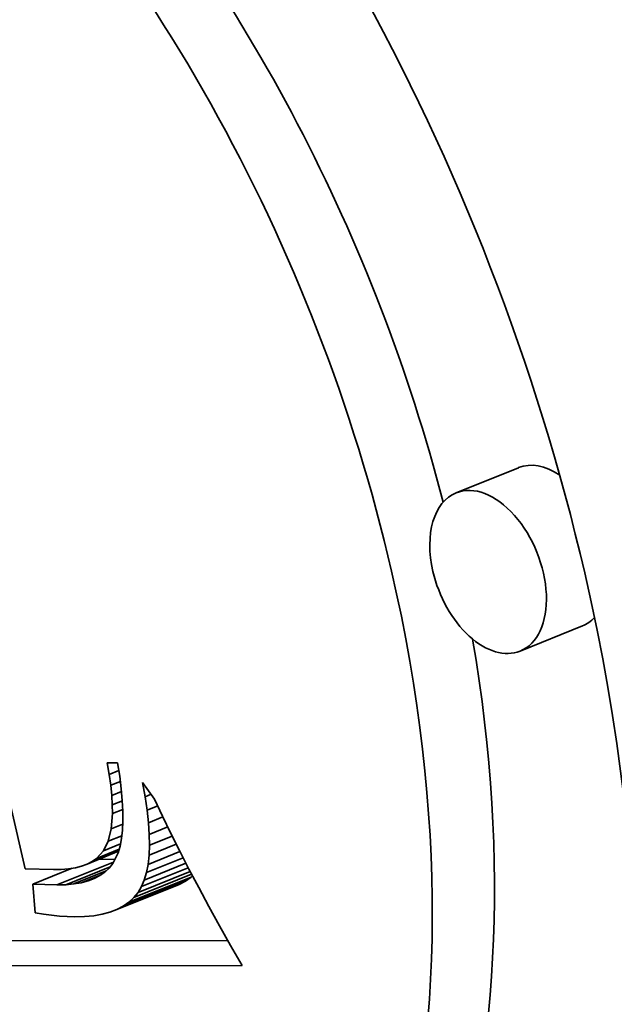
# Model space of a CAD drawing. Extents: x 0 to 10.8, y 0 to 8.3.
# Drawn here: x 7.6 to 7.7, y 7 to 7.1 of the extents above; entities that cross this region are included whole.
import ezdxf

# ---------------------------------------------------------------- set-up
doc = ezdxf.new("R2010")
doc.units = 0
doc.header["$MEASUREMENT"] = 0
doc.layers.get('0').update_dxf_attribs({"lineweight": 13})

msp = doc.modelspace()

# ---------------------------------------------------------------- linework, layer by layer
at = {"color": 7, "lineweight": 35, "ltscale": 0.001187}
msp.add_line((7.637956, 7.048807), (7.648646, 7.002528), dxfattribs=at)
at = {"color": 7, "lineweight": 35, "ltscale": 0.000132858}
for p, q in [((7.687685, 7.034246), (7.682756, 7.032258)), ((7.692736, 7.021727), (7.687808, 7.019739)), ((7.656866, 6.999882), (7.661794, 7.00187)), ((7.655922, 6.999306), (7.66085, 7.001294)), ((7.656422, 6.99957), (7.66135, 7.001558))]:
    msp.add_line(p, q, dxfattribs=at)
at = {"color": 7, "lineweight": 35, "ltscale": 2.33046e-05}
msp.add_line((7.655308, 7.00999), (7.655157, 7.01091), dxfattribs=at)
at = {"color": 7, "lineweight": 35, "ltscale": 2.04622e-05}
msp.add_line((7.655157, 7.01091), (7.655975, 7.010901), dxfattribs=at)
at = {"color": 7, "lineweight": 35, "ltscale": 2.66717e-05}
msp.add_line((7.655975, 7.010901), (7.656137, 7.009847), dxfattribs=at)
at = {"color": 7, "lineweight": 35, "ltscale": 2.04989e-05}
msp.add_line((7.655308, 7.00999), (7.656068, 7.010296), dxfattribs=at)
at = {"color": 7, "lineweight": 35, "ltscale": 2.17486e-05}
msp.add_line((7.655423, 7.009127), (7.655308, 7.00999), dxfattribs=at)
at = {"color": 7, "lineweight": 35, "ltscale": 2.4903e-05}
msp.add_line((7.656137, 7.009847), (7.656261, 7.008859), dxfattribs=at)
at = {"color": 7, "lineweight": 35, "ltscale": 2.06291e-05}
msp.add_line((7.655423, 7.009127), (7.656189, 7.009436), dxfattribs=at)
at = {"color": 7, "lineweight": 35, "ltscale": 2.02144e-05}
msp.add_line((7.655503, 7.008323), (7.655423, 7.009127), dxfattribs=at)
at = {"color": 7, "lineweight": 35, "ltscale": 2.31377e-05}
msp.add_line((7.656261, 7.008859), (7.656344, 7.007937), dxfattribs=at)
at = {"color": 7, "lineweight": 35, "ltscale": 2.86782e-05}
msp.add_line((7.658142, 7.008222), (7.657935, 7.00935), dxfattribs=at)
at = {"color": 7, "lineweight": 35, "ltscale": 4.07653e-05}
msp.add_line((7.657935, 7.00935), (7.6589, 7.008036), dxfattribs=at)
at = {"color": 7, "lineweight": 35, "ltscale": 2.09552e-05}
msp.add_line((7.655503, 7.008323), (7.656281, 7.008636), dxfattribs=at)
at = {"color": 7, "lineweight": 35, "ltscale": 1.87068e-05}
msp.add_line((7.655548, 7.007576), (7.655503, 7.008323), dxfattribs=at)
at = {"color": 7, "lineweight": 35, "ltscale": 1.29332e-05}
msp.add_line((7.658142, 7.008222), (7.658622, 7.008416), dxfattribs=at)
at = {"color": 7, "lineweight": 35, "ltscale": 2.68193e-05}
msp.add_line((7.658301, 7.007161), (7.658142, 7.008222), dxfattribs=at)
at = {"color": 7, "lineweight": 35, "ltscale": 3.69722e-05}
msp.add_line((7.6589, 7.008036), (7.659524, 7.006695), dxfattribs=at)
at = {"color": 7, "lineweight": 35, "ltscale": 2.15221e-05}
msp.add_line((7.655548, 7.007576), (7.656346, 7.007898), dxfattribs=at)
at = {"color": 7, "lineweight": 35, "ltscale": 1.72512e-05}
msp.add_line((7.655556, 7.006886), (7.655548, 7.007576), dxfattribs=at)
at = {"color": 7, "lineweight": 35, "ltscale": 2.14216e-05}
msp.add_line((7.656344, 7.007937), (7.656388, 7.007081), dxfattribs=at)
at = {"color": 7, "lineweight": 35, "ltscale": 2.28407e-05}
msp.add_line((7.658301, 7.007161), (7.659148, 7.007503), dxfattribs=at)
at = {"color": 7, "lineweight": 35, "ltscale": 3.02755e-05}
msp.add_line((7.655467, 7.005678), (7.655556, 7.006886), dxfattribs=at)
at = {"color": 7, "lineweight": 35, "ltscale": 2.2228e-05}
msp.add_line((7.655556, 7.006886), (7.656381, 7.007219), dxfattribs=at)
at = {"color": 7, "lineweight": 35, "ltscale": 1.9743e-05}
msp.add_line((7.656388, 7.007081), (7.656393, 7.006291), dxfattribs=at)
at = {"color": 7, "lineweight": 35, "ltscale": 2.49778e-05}
msp.add_line((7.658413, 7.006168), (7.658301, 7.007161), dxfattribs=at)
at = {"color": 7, "lineweight": 35, "ltscale": 3.08121e-05}
msp.add_line((7.658413, 7.006168), (7.659556, 7.00663), dxfattribs=at)
at = {"color": 7, "lineweight": 35, "ltscale": 3.80449e-05}
msp.add_line((7.659524, 7.006695), (7.660185, 7.005325), dxfattribs=at)
at = {"color": 7, "lineweight": 35, "ltscale": 2.46259e-05}
msp.add_line((7.655467, 7.005678), (7.656381, 7.006047), dxfattribs=at)
at = {"color": 7, "lineweight": 35, "ltscale": 1.80969e-05}
msp.add_line((7.656393, 7.006291), (7.656357, 7.005568), dxfattribs=at)
at = {"color": 7, "lineweight": 35, "ltscale": 2.31912e-05}
msp.add_line((7.658477, 7.005243), (7.658413, 7.006168), dxfattribs=at)
at = {"color": 7, "lineweight": 35, "ltscale": 3.94354e-05}
msp.add_line((7.658477, 7.005243), (7.65994, 7.005833), dxfattribs=at)
at = {"color": 7, "lineweight": 35, "ltscale": 2.5122e-05}
msp.add_line((7.655236, 7.0047), (7.655467, 7.005678), dxfattribs=at)
at = {"color": 7, "lineweight": 35, "ltscale": 2.88996e-05}
msp.add_line((7.655236, 7.0047), (7.656308, 7.005133), dxfattribs=at)
at = {"color": 7, "lineweight": 35, "ltscale": 1.6515e-05}
msp.add_line((7.656357, 7.005568), (7.656283, 7.004912), dxfattribs=at)
at = {"color": 7, "lineweight": 35, "ltscale": 2.14385e-05}
msp.add_line((7.658493, 7.004386), (7.658477, 7.005243), dxfattribs=at)
at = {"color": 7, "lineweight": 35, "ltscale": 4.84751e-05}
msp.add_line((7.658493, 7.004386), (7.660291, 7.005111), dxfattribs=at)
at = {"color": 7, "lineweight": 35, "ltscale": 3.91145e-05}
msp.add_line((7.660185, 7.005325), (7.660882, 7.003924), dxfattribs=at)
at = {"color": 7, "lineweight": 35, "ltscale": 2.11776e-05}
msp.add_line((7.654857, 7.003943), (7.655236, 7.0047), dxfattribs=at)
at = {"color": 7, "lineweight": 35, "ltscale": 3.62165e-05}
msp.add_line((7.654857, 7.003943), (7.6562, 7.004485), dxfattribs=at)
at = {"color": 7, "lineweight": 35, "ltscale": 1.36557e-05}
msp.add_line((7.656169, 7.004321), (7.656015, 7.003797), dxfattribs=at)
at = {"color": 7, "lineweight": 35, "ltscale": 1.5046e-05}
msp.add_line((7.656283, 7.004912), (7.656169, 7.004321), dxfattribs=at)
at = {"color": 7, "lineweight": 35, "ltscale": 5.79981e-05}
msp.add_line((7.658461, 7.003596), (7.660613, 7.004464), dxfattribs=at)
at = {"color": 7, "lineweight": 35, "ltscale": 1.97494e-05}
msp.add_line((7.658461, 7.003596), (7.658493, 7.004386), dxfattribs=at)
at = {"color": 7, "lineweight": 35, "ltscale": 6.71953e-05}
msp.add_line((7.653556, 7.002903), (7.656048, 7.003909), dxfattribs=at)
at = {"color": 7, "lineweight": 35, "ltscale": 5.69406e-05}
msp.add_line((7.65395, 7.003106), (7.656063, 7.003958), dxfattribs=at)
at = {"color": 7, "lineweight": 35, "ltscale": 4.84482e-05}
msp.add_line((7.654299, 7.003346), (7.656096, 7.004071), dxfattribs=at)
at = {"color": 7, "lineweight": 35, "ltscale": 2.04191e-05}
msp.add_line((7.654299, 7.003346), (7.654857, 7.003943), dxfattribs=at)
at = {"color": 7, "lineweight": 35, "ltscale": 2.40815e-05}
msp.add_line((7.656015, 7.003797), (7.655584, 7.002935), dxfattribs=at)
at = {"color": 7, "lineweight": 35, "ltscale": 7.81671e-05}
msp.add_line((7.658256, 7.00222), (7.661155, 7.00339), dxfattribs=at)
at = {"color": 7, "lineweight": 35, "ltscale": 6.78474e-05}
msp.add_line((7.658383, 7.002874), (7.660899, 7.003889), dxfattribs=at)
at = {"color": 7, "lineweight": 35, "ltscale": 1.81717e-05}
msp.add_line((7.658383, 7.002874), (7.658461, 7.003596), dxfattribs=at)
at = {"color": 7, "lineweight": 35, "ltscale": 4.0195e-05}
msp.add_line((7.660882, 7.003924), (7.661615, 7.002493), dxfattribs=at)
at = {"color": 7, "lineweight": 35, "ltscale": 0.000120611}
msp.add_line((7.65117, 7.00125), (7.655644, 7.003055), dxfattribs=at)
at = {"color": 7, "lineweight": 35, "ltscale": 9.49222e-05}
msp.add_line((7.651862, 7.001265), (7.655383, 7.002685), dxfattribs=at)
at = {"color": 7, "lineweight": 35, "ltscale": 1.35094e-05}
msp.add_line((7.652095, 7.002523), (7.652628, 7.002611), dxfattribs=at)
at = {"color": 7, "lineweight": 35, "ltscale": 1.25761e-05}
msp.add_line((7.652628, 7.002611), (7.653115, 7.002738), dxfattribs=at)
at = {"color": 7, "lineweight": 35, "ltscale": 1.17598e-05}
msp.add_line((7.653115, 7.002738), (7.653556, 7.002903), dxfattribs=at)
at = {"color": 7, "lineweight": 35, "ltscale": 1.10946e-05}
msp.add_line((7.653556, 7.002903), (7.65395, 7.003106), dxfattribs=at)
at = {"color": 7, "lineweight": 35, "ltscale": 1.05787e-05}
msp.add_line((7.65395, 7.003106), (7.654299, 7.003346), dxfattribs=at)
at = {"color": 7, "lineweight": 35, "ltscale": 3.05527e-05}
msp.add_line((7.655742, 7.003251), (7.654521, 7.003293), dxfattribs=at)
at = {"color": 7, "lineweight": 35, "ltscale": 1.15227e-05}
msp.add_line((7.655584, 7.002935), (7.655296, 7.002576), dxfattribs=at)
at = {"color": 7, "lineweight": 35, "ltscale": 9.96849e-05}
msp.add_line((7.657859, 7.001114), (7.661557, 7.002606), dxfattribs=at)
at = {"color": 7, "lineweight": 35, "ltscale": 8.87829e-05}
msp.add_line((7.658081, 7.001633), (7.661375, 7.002962), dxfattribs=at)
at = {"color": 7, "lineweight": 35, "ltscale": 1.66521e-05}
msp.add_line((7.658256, 7.00222), (7.658383, 7.002874), dxfattribs=at)
at = {"color": 7, "lineweight": 35, "ltscale": 5.61605e-05}
msp.add_line((7.648646, 7.002528), (7.650891, 7.002459), dxfattribs=at)
at = {"color": 7, "lineweight": 35, "ltscale": 8.38429e-05}
msp.add_line((7.649271, 7.001315), (7.652381, 7.00257), dxfattribs=at)
at = {"color": 7, "lineweight": 35, "ltscale": 1.56278e-05}
msp.add_line((7.650891, 7.002459), (7.651516, 7.002472), dxfattribs=at)
at = {"color": 7, "lineweight": 35, "ltscale": 1.45388e-05}
msp.add_line((7.651516, 7.002472), (7.652095, 7.002523), dxfattribs=at)
at = {"color": 7, "lineweight": 35, "ltscale": 6.87668e-05}
msp.add_line((7.652504, 7.001322), (7.655055, 7.002351), dxfattribs=at)
at = {"color": 7, "lineweight": 35, "ltscale": 4.25116e-05}
msp.add_line((7.653096, 7.001423), (7.654673, 7.002059), dxfattribs=at)
at = {"color": 7, "lineweight": 35, "ltscale": 1.2413e-05}
msp.add_line((7.654567, 7.001985), (7.654127, 7.001755), dxfattribs=at)
at = {"color": 7, "lineweight": 35, "ltscale": 1.1895e-05}
msp.add_line((7.654957, 7.002259), (7.654567, 7.001985), dxfattribs=at)
at = {"color": 7, "lineweight": 35, "ltscale": 1.16088e-05}
msp.add_line((7.655296, 7.002576), (7.654957, 7.002259), dxfattribs=at)
at = {"color": 7, "lineweight": 35, "ltscale": 0.000123309}
msp.add_line((7.657254, 7.000244), (7.661828, 7.002089), dxfattribs=at)
at = {"color": 7, "lineweight": 35, "ltscale": 0.000111138}
msp.add_line((7.657585, 7.000654), (7.661708, 7.002317), dxfattribs=at)
at = {"color": 7, "lineweight": 35, "ltscale": 1.52985e-05}
msp.add_line((7.658081, 7.001633), (7.658256, 7.00222), dxfattribs=at)
at = {"color": 7, "lineweight": 35, "ltscale": 1.35692e-05}
for p, q in [((7.66135, 7.001558), (7.661794, 7.00187)), ((7.656422, 6.99957), (7.656866, 6.999882))]:
    msp.add_line(p, q, dxfattribs=at)
at = {"color": 7, "lineweight": 35, "ltscale": 4.12809e-05}
msp.add_line((7.661615, 7.002493), (7.662385, 7.001032), dxfattribs=at)
at = {"color": 7, "lineweight": 35, "ltscale": 3.41036e-06}
msp.add_line((7.661794, 7.00187), (7.661894, 7.001963), dxfattribs=at)
at = {"color": 7, "lineweight": 35, "ltscale": 4.75042e-05}
msp.add_line((7.65117, 7.00125), (7.649271, 7.001315), dxfattribs=at)
at = {"color": 7, "lineweight": 35, "ltscale": 5.70659e-05}
msp.add_line((7.649271, 7.001315), (7.649451, 6.99904), dxfattribs=at)
at = {"color": 7, "lineweight": 35, "ltscale": 1.73084e-05}
msp.add_line((7.651862, 7.001265), (7.65117, 7.00125), dxfattribs=at)
at = {"color": 7, "lineweight": 35, "ltscale": 1.61187e-05}
msp.add_line((7.652504, 7.001322), (7.651862, 7.001265), dxfattribs=at)
at = {"color": 7, "lineweight": 35, "ltscale": 1.49936e-05}
msp.add_line((7.653096, 7.001423), (7.652504, 7.001322), dxfattribs=at)
at = {"color": 7, "lineweight": 35, "ltscale": 1.40002e-05}
msp.add_line((7.653637, 7.001567), (7.653096, 7.001423), dxfattribs=at)
at = {"color": 7, "lineweight": 35, "ltscale": 1.55315e-05}
msp.add_line((7.653637, 7.001567), (7.654213, 7.0018), dxfattribs=at)
at = {"color": 7, "lineweight": 35, "ltscale": 1.31312e-05}
msp.add_line((7.654127, 7.001755), (7.653637, 7.001567), dxfattribs=at)
at = {"color": 7, "lineweight": 35, "ltscale": 1.33908e-05}
msp.add_line((7.657585, 7.000654), (7.657859, 7.001114), dxfattribs=at)
at = {"color": 7, "lineweight": 35, "ltscale": 1.41142e-05}
msp.add_line((7.657859, 7.001114), (7.658081, 7.001633), dxfattribs=at)
at = {"color": 7, "lineweight": 35, "ltscale": 1.41404e-05}
for p, q in [((7.66085, 7.001294), (7.66135, 7.001558)), ((7.655922, 6.999306), (7.656422, 6.99957))]:
    msp.add_line(p, q, dxfattribs=at)
at = {"color": 7, "lineweight": 35, "ltscale": 4.23879e-05}
msp.add_line((7.662385, 7.001032), (7.663191, 6.999541), dxfattribs=at)
at = {"color": 7, "lineweight": 35, "ltscale": 1.32555e-05}
msp.add_line((7.656866, 6.999882), (7.657254, 7.000244), dxfattribs=at)
at = {"color": 7, "lineweight": 35, "ltscale": 1.31856e-05}
msp.add_line((7.657254, 7.000244), (7.657585, 7.000654), dxfattribs=at)
at = {"color": 7, "lineweight": 35, "ltscale": 4.34837e-05}
msp.add_line((7.663191, 6.999541), (7.664034, 6.998019), dxfattribs=at)
at = {"color": 7, "lineweight": 35, "ltscale": 1.66853e-05}
msp.add_line((7.649451, 6.99904), (7.65011, 6.998933), dxfattribs=at)
at = {"color": 7, "lineweight": 35, "ltscale": 1.61716e-05}
msp.add_line((7.65011, 6.998933), (7.650751, 6.998849), dxfattribs=at)
at = {"color": 7, "lineweight": 35, "ltscale": 1.56681e-05}
msp.add_line((7.650751, 6.998849), (7.651375, 6.998787), dxfattribs=at)
at = {"color": 7, "lineweight": 35, "ltscale": 1.51761e-05}
msp.add_line((7.651375, 6.998787), (7.651981, 6.998747), dxfattribs=at)
at = {"color": 7, "lineweight": 35, "ltscale": 1.47032e-05}
msp.add_line((7.651981, 6.998747), (7.652569, 6.99873), dxfattribs=at)
at = {"color": 7, "lineweight": 35, "ltscale": 1.9593e-05}
msp.add_line((7.652569, 6.99873), (7.653352, 6.998747), dxfattribs=at)
at = {"color": 7, "lineweight": 35, "ltscale": 1.82589e-05}
msp.add_line((7.653352, 6.998747), (7.65408, 6.998813), dxfattribs=at)
at = {"color": 7, "lineweight": 35, "ltscale": 1.70003e-05}
msp.add_line((7.65408, 6.998813), (7.65475, 6.998928), dxfattribs=at)
at = {"color": 7, "lineweight": 35, "ltscale": 1.5901e-05}
msp.add_line((7.65475, 6.998928), (7.655364, 6.999093), dxfattribs=at)
at = {"color": 7, "lineweight": 35, "ltscale": 1.49205e-05}
msp.add_line((7.655364, 6.999093), (7.655922, 6.999306), dxfattribs=at)
at = {"color": 7, "lineweight": 35, "ltscale": 4.45783e-05}
msp.add_line((7.664034, 6.998019), (7.664914, 6.996468), dxfattribs=at)
at = {"color": 7, "lineweight": 35, "ltscale": 0.000788333}
msp.add_line((7.664691, 6.996861), (7.633158, 6.996782), dxfattribs=at)
at = {"color": 7, "lineweight": 35, "ltscale": 4.56666e-05}
msp.add_line((7.664914, 6.996468), (7.665829, 6.994887), dxfattribs=at)
at = {"color": 7, "lineweight": 35, "ltscale": 0.000939993}
msp.add_line((7.665829, 6.994887), (7.62823, 6.994794), dxfattribs=at)
at = {"color": 7, "lineweight": 35, "ltscale": 0.03937}
for centre, major_axis, start_param, end_param in [((8.434367, 5.650702), (0.757599, -1.877943), 1.998424, 3.141619), ((7.980957, 5.467787), (0.757599, -1.877943), 1.998424, 3.141619), ((7.980957, 5.467787), (0.757599, -1.877943), 3.141619, 6.283211), ((7.620897, 7.026634), (0.041668, -0.103287), 1.320327, 3.141706), ((7.620897, 7.026634), (0.041668, -0.103287), 3.141706, 6.283299), ((7.620897, 7.026634), (0.032829, -0.081378), 1.320327, 3.141706), ((7.620897, 7.026634), (0.032829, -0.081378), 3.141706, 6.283299), ((7.625826, 7.028622), (-0.032829, 0.081378), 4.503105, 5.23906), ((7.69021, 7.027987), (-0.002525, 0.00626), 5.544257, 6.283299), ((7.685282, 7.025998), (0.002525, -0.00626), 3.141706, 4.46192), ((7.685282, 7.025998), (0.002525, -0.00626), 0.000113, 3.141706), ((7.620897, 7.026634), (0.032829, -0.081378), 0.000113, 1.320327), ((7.685282, 7.025998), (0.002525, -0.00626), 4.46192, 6.283299), ((7.620897, 7.026634), (0.041668, -0.103287), 0.000113, 1.320327), ((7.69021, 7.027987), (-0.002525, 0.00626), 3.141706, 3.419161), ((7.625826, 7.028622), (-0.032829, 0.081378), 3.141706, 4.373898)]:
    msp.add_ellipse(centre, major_axis=major_axis, ratio=0.616564, start_param=start_param, end_param=end_param, dxfattribs=at)

doc.saveas('drawing.dxf')
